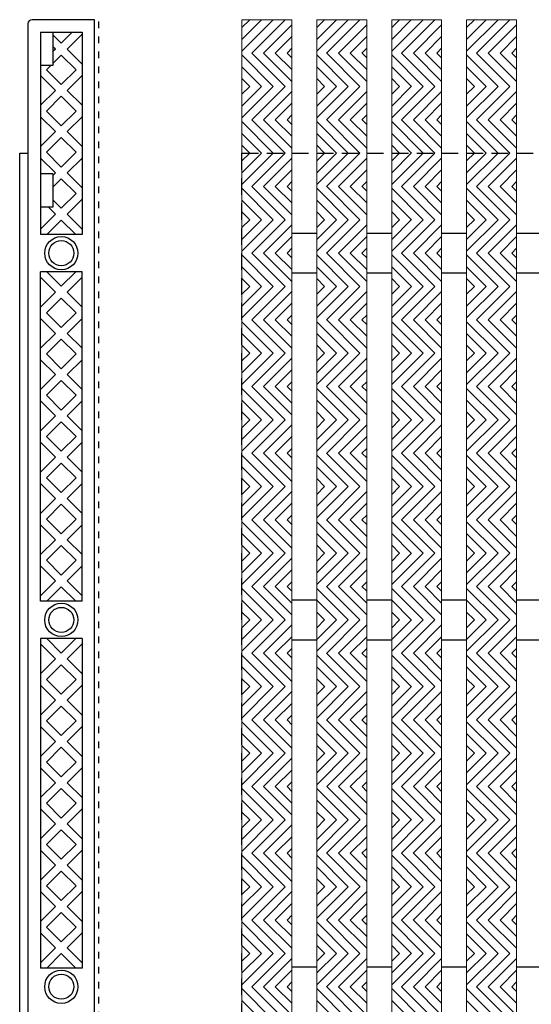
# Model space of a CAD drawing. Units: inches. Extents: x 188 to 510, y -213 to 100.
# Drawn here: x 321 to 328, y -32 to -17 of the extents above; entities that cross this region are included whole.
import ezdxf

# ---------------------------------------------------------------- set-up
doc = ezdxf.new("R2010")
doc.units = ezdxf.units.IN
doc.header["$MEASUREMENT"] = 0
doc.linetypes.add('DOT2', pattern=[0.125, 0, -0.125])
doc.linetypes.add('HIDDEN', pattern=[0.375, 0.25, -0.125])
for name, color, linetype in [('Grating', 6, 'Continuous'), ('Hatch', 7, 'Continuous'), ('PVC Plate', 255, 'HIDDEN')]:
    doc.layers.add(name, color=color, linetype=linetype)

msp = doc.modelspace()

# ---------------------------------------------------------------- hatches: boundary and pattern name
at = {"layer": 'Hatch', "lineweight": 5}
h = msp.add_hatch(dxfattribs=at)
h.set_pattern_fill('ANSI31', color=256, angle=180)
h.set_pattern_definition([(225, (354.19902, -17.37287), (0.08838835, -0.08838835), [])])
h.paths.add_polyline_path([(324.779, -17.873), (324.029, -17.873), (324.029, -17.373), (324.779, -17.373)])
h = msp.add_hatch(dxfattribs=at)
h.set_pattern_fill('ANSI31', color=256, angle=180)
h.set_pattern_definition([(225, (355.32402, -17.37287), (0.08838835, -0.08838835), [])])
h.paths.add_polyline_path([(325.904, -17.873), (325.154, -17.873), (325.154, -17.373), (325.904, -17.373)])
h = msp.add_hatch(dxfattribs=at)
h.set_pattern_fill('ANSI31', color=256, angle=180)
h.set_pattern_definition([(225, (356.44902, -17.37287), (0.08838835, -0.08838835), [])])
h.paths.add_polyline_path([(327.029, -17.873), (326.279, -17.873), (326.279, -17.373), (327.029, -17.373)])
h = msp.add_hatch(dxfattribs=at)
h.set_pattern_fill('ANSI31', color=256, angle=180)
h.set_pattern_definition([(225, (357.57402, -17.37287), (0.08838835, -0.08838835), [])])
h.paths.add_polyline_path([(328.154, -17.873), (327.404, -17.873), (327.404, -17.373), (328.154, -17.373)])
h = msp.add_hatch(dxfattribs=at)
h.set_pattern_fill('ANSI31', color=256, angle=270)
h.set_pattern_definition([(315, (354.19902, -18.37287), (0.08838835, 0.08838835), [])])
h.paths.add_polyline_path([(324.779, -18.373), (324.029, -18.373), (324.029, -17.873), (324.779, -17.873)])
h = msp.add_hatch(dxfattribs=at)
h.set_pattern_fill('ANSI31', color=256, angle=270)
h.set_pattern_definition([(315, (355.32402, -18.37287), (0.08838835, 0.08838835), [])])
h.paths.add_polyline_path([(325.904, -18.373), (325.154, -18.373), (325.154, -17.873), (325.904, -17.873)])
h = msp.add_hatch(dxfattribs=at)
h.set_pattern_fill('ANSI31', color=256, angle=270)
h.set_pattern_definition([(315, (356.44902, -18.37287), (0.08838835, 0.08838835), [])])
h.paths.add_polyline_path([(327.029, -18.373), (326.279, -18.373), (326.279, -17.873), (327.029, -17.873)])
h = msp.add_hatch(dxfattribs=at)
h.set_pattern_fill('ANSI31', color=256, angle=270)
h.set_pattern_definition([(315, (357.57402, -18.37287), (0.08838835, 0.08838835), [])])
h.paths.add_polyline_path([(328.154, -18.373), (327.404, -18.373), (327.404, -17.873), (328.154, -17.873)])
h = msp.add_hatch(dxfattribs=at)
h.set_pattern_fill('ANSI31', color=256, angle=180)
h.set_pattern_definition([(225, (354.19902, -18.37287), (0.08838835, -0.08838835), [])])
h.paths.add_polyline_path([(324.779, -18.873), (324.029, -18.873), (324.029, -18.373), (324.779, -18.373)])
h = msp.add_hatch(dxfattribs=at)
h.set_pattern_fill('ANSI31', color=256, angle=180)
h.set_pattern_definition([(225, (355.32402, -18.37287), (0.08838835, -0.08838835), [])])
h.paths.add_polyline_path([(325.904, -18.873), (325.154, -18.873), (325.154, -18.373), (325.904, -18.373)])
h = msp.add_hatch(dxfattribs=at)
h.set_pattern_fill('ANSI31', color=256, angle=180)
h.set_pattern_definition([(225, (356.44902, -18.37287), (0.08838835, -0.08838835), [])])
h.paths.add_polyline_path([(327.029, -18.873), (326.279, -18.873), (326.279, -18.373), (327.029, -18.373)])
h = msp.add_hatch(dxfattribs=at)
h.set_pattern_fill('ANSI31', color=256, angle=180)
h.set_pattern_definition([(225, (357.57402, -18.37287), (0.08838835, -0.08838835), [])])
h.paths.add_polyline_path([(328.154, -18.873), (327.404, -18.873), (327.404, -18.373), (328.154, -18.373)])
h = msp.add_hatch(dxfattribs=at)
h.set_pattern_fill('ANSI31', color=256, angle=270)
h.set_pattern_definition([(315, (354.19902, -19.37287), (0.08838835, 0.08838835), [])])
h.paths.add_polyline_path([(324.779, -19.373), (324.029, -19.373), (324.029, -18.873), (324.779, -18.873)])
h = msp.add_hatch(dxfattribs=at)
h.set_pattern_fill('ANSI31', color=256, angle=270)
h.set_pattern_definition([(315, (355.32402, -19.37287), (0.08838835, 0.08838835), [])])
h.paths.add_polyline_path([(325.904, -19.373), (325.154, -19.373), (325.154, -18.873), (325.904, -18.873)])
h = msp.add_hatch(dxfattribs=at)
h.set_pattern_fill('ANSI31', color=256, angle=270)
h.set_pattern_definition([(315, (356.44902, -19.37287), (0.08838835, 0.08838835), [])])
h.paths.add_polyline_path([(327.029, -19.373), (326.279, -19.373), (326.279, -18.873), (327.029, -18.873)])
h = msp.add_hatch(dxfattribs=at)
h.set_pattern_fill('ANSI31', color=256, angle=270)
h.set_pattern_definition([(315, (357.57402, -19.37287), (0.08838835, 0.08838835), [])])
h.paths.add_polyline_path([(328.154, -19.373), (327.404, -19.373), (327.404, -18.873), (328.154, -18.873)])
h = msp.add_hatch(dxfattribs=at)
h.set_pattern_fill('ANSI31', color=256, angle=180)
h.set_pattern_definition([(225, (354.19902, -19.37287), (0.08838835, -0.08838835), [])])
h.paths.add_polyline_path([(324.779, -19.873), (324.029, -19.873), (324.029, -19.373), (324.779, -19.373)])
h = msp.add_hatch(dxfattribs=at)
h.set_pattern_fill('ANSI31', color=256, angle=180)
h.set_pattern_definition([(225, (355.32402, -19.37287), (0.08838835, -0.08838835), [])])
h.paths.add_polyline_path([(325.904, -19.873), (325.154, -19.873), (325.154, -19.373), (325.904, -19.373)])
h = msp.add_hatch(dxfattribs=at)
h.set_pattern_fill('ANSI31', color=256, angle=180)
h.set_pattern_definition([(225, (356.44902, -19.37287), (0.08838835, -0.08838835), [])])
h.paths.add_polyline_path([(327.029, -19.873), (326.279, -19.873), (326.279, -19.373), (327.029, -19.373)])
h = msp.add_hatch(dxfattribs=at)
h.set_pattern_fill('ANSI31', color=256, angle=180)
h.set_pattern_definition([(225, (357.57402, -19.37287), (0.08838835, -0.08838835), [])])
h.paths.add_polyline_path([(328.154, -19.873), (327.404, -19.873), (327.404, -19.373), (328.154, -19.373)])
h = msp.add_hatch(dxfattribs=at)
h.set_pattern_fill('ANSI31', color=256, angle=270)
h.set_pattern_definition([(315, (354.19902, -20.37287), (0.08838835, 0.08838835), [])])
h.paths.add_polyline_path([(324.779, -20.373), (324.029, -20.373), (324.029, -19.873), (324.779, -19.873)])
h = msp.add_hatch(dxfattribs=at)
h.set_pattern_fill('ANSI31', color=256, angle=270)
h.set_pattern_definition([(315, (355.32402, -20.37287), (0.08838835, 0.08838835), [])])
h.paths.add_polyline_path([(325.904, -20.373), (325.154, -20.373), (325.154, -19.873), (325.904, -19.873)])
h = msp.add_hatch(dxfattribs=at)
h.set_pattern_fill('ANSI31', color=256, angle=270)
h.set_pattern_definition([(315, (356.44902, -20.37287), (0.08838835, 0.08838835), [])])
h.paths.add_polyline_path([(327.029, -20.373), (326.279, -20.373), (326.279, -19.873), (327.029, -19.873)])
h = msp.add_hatch(dxfattribs=at)
h.set_pattern_fill('ANSI31', color=256, angle=270)
h.set_pattern_definition([(315, (357.57402, -20.37287), (0.08838835, 0.08838835), [])])
h.paths.add_polyline_path([(328.154, -20.373), (327.404, -20.373), (327.404, -19.873), (328.154, -19.873)])
h = msp.add_hatch(dxfattribs=at)
h.set_pattern_fill('ANSI31', color=256, angle=180)
h.set_pattern_definition([(225, (354.19902, -20.37287), (0.08838835, -0.08838835), [])])
h.paths.add_polyline_path([(324.779, -20.873), (324.029, -20.873), (324.029, -20.373), (324.779, -20.373)])
h = msp.add_hatch(dxfattribs=at)
h.set_pattern_fill('ANSI31', color=256, angle=180)
h.set_pattern_definition([(225, (355.32402, -20.37287), (0.08838835, -0.08838835), [])])
h.paths.add_polyline_path([(325.904, -20.873), (325.154, -20.873), (325.154, -20.373), (325.904, -20.373)])
h = msp.add_hatch(dxfattribs=at)
h.set_pattern_fill('ANSI31', color=256, angle=180)
h.set_pattern_definition([(225, (356.44902, -20.37287), (0.08838835, -0.08838835), [])])
h.paths.add_polyline_path([(327.029, -20.873), (326.279, -20.873), (326.279, -20.373), (327.029, -20.373)])
h = msp.add_hatch(dxfattribs=at)
h.set_pattern_fill('ANSI31', color=256, angle=180)
h.set_pattern_definition([(225, (357.57402, -20.37287), (0.08838835, -0.08838835), [])])
h.paths.add_polyline_path([(328.154, -20.873), (327.404, -20.873), (327.404, -20.373), (328.154, -20.373)])
h = msp.add_hatch(dxfattribs=at)
h.set_pattern_fill('ANSI31', color=256, angle=270)
h.set_pattern_definition([(315, (354.19902, -21.37301), (0.08838835, 0.08838835), [])])
h.paths.add_polyline_path([(324.779, -21.373), (324.029, -21.373), (324.029, -20.873), (324.779, -20.873)])
h = msp.add_hatch(dxfattribs=at)
h.set_pattern_fill('ANSI31', color=256, angle=270)
h.set_pattern_definition([(315, (355.32402, -21.37301), (0.08838835, 0.08838835), [])])
h.paths.add_polyline_path([(325.904, -21.373), (325.154, -21.373), (325.154, -20.873), (325.904, -20.873)])
h = msp.add_hatch(dxfattribs=at)
h.set_pattern_fill('ANSI31', color=256, angle=270)
h.set_pattern_definition([(315, (356.44902, -21.37301), (0.08838835, 0.08838835), [])])
h.paths.add_polyline_path([(327.029, -21.373), (326.279, -21.373), (326.279, -20.873), (327.029, -20.873)])
h = msp.add_hatch(dxfattribs=at)
h.set_pattern_fill('ANSI31', color=256, angle=270)
h.set_pattern_definition([(315, (357.57402, -21.37301), (0.08838835, 0.08838835), [])])
h.paths.add_polyline_path([(328.154, -21.373), (327.404, -21.373), (327.404, -20.873), (328.154, -20.873)])
h = msp.add_hatch(dxfattribs=at)
h.set_pattern_fill('ANSI31', color=256, angle=180)
h.set_pattern_definition([(225, (354.19902, -21.37301), (0.08838835, -0.08838835), [])])
h.paths.add_polyline_path([(324.779, -21.873), (324.029, -21.873), (324.029, -21.373), (324.779, -21.373)])
h = msp.add_hatch(dxfattribs=at)
h.set_pattern_fill('ANSI31', color=256, angle=180)
h.set_pattern_definition([(225, (355.32402, -21.37301), (0.08838835, -0.08838835), [])])
h.paths.add_polyline_path([(325.904, -21.873), (325.154, -21.873), (325.154, -21.373), (325.904, -21.373)])
h = msp.add_hatch(dxfattribs=at)
h.set_pattern_fill('ANSI31', color=256, angle=180)
h.set_pattern_definition([(225, (356.44902, -21.37301), (0.08838835, -0.08838835), [])])
h.paths.add_polyline_path([(327.029, -21.873), (326.279, -21.873), (326.279, -21.373), (327.029, -21.373)])
h = msp.add_hatch(dxfattribs=at)
h.set_pattern_fill('ANSI31', color=256, angle=180)
h.set_pattern_definition([(225, (357.57402, -21.37301), (0.08838835, -0.08838835), [])])
h.paths.add_polyline_path([(328.154, -21.873), (327.404, -21.873), (327.404, -21.373), (328.154, -21.373)])
h = msp.add_hatch(dxfattribs=at)
h.set_pattern_fill('ANSI31', color=256, angle=270)
h.set_pattern_definition([(315, (354.19902, -22.37301), (0.08838835, 0.08838835), [])])
h.paths.add_polyline_path([(324.779, -22.373), (324.029, -22.373), (324.029, -21.873), (324.779, -21.873)])
h = msp.add_hatch(dxfattribs=at)
h.set_pattern_fill('ANSI31', color=256, angle=270)
h.set_pattern_definition([(315, (355.32402, -22.37301), (0.08838835, 0.08838835), [])])
h.paths.add_polyline_path([(325.904, -22.373), (325.154, -22.373), (325.154, -21.873), (325.904, -21.873)])
h = msp.add_hatch(dxfattribs=at)
h.set_pattern_fill('ANSI31', color=256, angle=270)
h.set_pattern_definition([(315, (356.44902, -22.37301), (0.08838835, 0.08838835), [])])
h.paths.add_polyline_path([(327.029, -22.373), (326.279, -22.373), (326.279, -21.873), (327.029, -21.873)])
h = msp.add_hatch(dxfattribs=at)
h.set_pattern_fill('ANSI31', color=256, angle=270)
h.set_pattern_definition([(315, (357.57402, -22.37301), (0.08838835, 0.08838835), [])])
h.paths.add_polyline_path([(328.154, -22.373), (327.404, -22.373), (327.404, -21.873), (328.154, -21.873)])
h = msp.add_hatch(dxfattribs=at)
h.set_pattern_fill('ANSI31', color=256, angle=180)
h.set_pattern_definition([(225, (354.19902, -22.37301), (0.08838835, -0.08838835), [])])
h.paths.add_polyline_path([(324.779, -22.873), (324.029, -22.873), (324.029, -22.373), (324.779, -22.373)])
h = msp.add_hatch(dxfattribs=at)
h.set_pattern_fill('ANSI31', color=256, angle=180)
h.set_pattern_definition([(225, (355.32402, -22.37301), (0.08838835, -0.08838835), [])])
h.paths.add_polyline_path([(325.904, -22.873), (325.154, -22.873), (325.154, -22.373), (325.904, -22.373)])
h = msp.add_hatch(dxfattribs=at)
h.set_pattern_fill('ANSI31', color=256, angle=180)
h.set_pattern_definition([(225, (356.44902, -22.37301), (0.08838835, -0.08838835), [])])
h.paths.add_polyline_path([(327.029, -22.873), (326.279, -22.873), (326.279, -22.373), (327.029, -22.373)])
h = msp.add_hatch(dxfattribs=at)
h.set_pattern_fill('ANSI31', color=256, angle=180)
h.set_pattern_definition([(225, (357.57402, -22.37301), (0.08838835, -0.08838835), [])])
h.paths.add_polyline_path([(328.154, -22.873), (327.404, -22.873), (327.404, -22.373), (328.154, -22.373)])
h = msp.add_hatch(dxfattribs=at)
h.set_pattern_fill('ANSI31', color=256, angle=270)
h.set_pattern_definition([(315, (354.19902, -23.37316), (0.08838835, 0.08838835), [])])
h.paths.add_polyline_path([(324.779, -23.373), (324.029, -23.373), (324.029, -22.873), (324.779, -22.873)])
h = msp.add_hatch(dxfattribs=at)
h.set_pattern_fill('ANSI31', color=256, angle=270)
h.set_pattern_definition([(315, (355.32402, -23.37316), (0.08838835, 0.08838835), [])])
h.paths.add_polyline_path([(325.904, -23.373), (325.154, -23.373), (325.154, -22.873), (325.904, -22.873)])
h = msp.add_hatch(dxfattribs=at)
h.set_pattern_fill('ANSI31', color=256, angle=270)
h.set_pattern_definition([(315, (356.44902, -23.37316), (0.08838835, 0.08838835), [])])
h.paths.add_polyline_path([(327.029, -23.373), (326.279, -23.373), (326.279, -22.873), (327.029, -22.873)])
h = msp.add_hatch(dxfattribs=at)
h.set_pattern_fill('ANSI31', color=256, angle=270)
h.set_pattern_definition([(315, (357.57402, -23.37316), (0.08838835, 0.08838835), [])])
h.paths.add_polyline_path([(328.154, -23.373), (327.404, -23.373), (327.404, -22.873), (328.154, -22.873)])
h = msp.add_hatch(dxfattribs=at)
h.set_pattern_fill('ANSI31', color=256, angle=180)
h.set_pattern_definition([(225, (354.19902, -23.37316), (0.08838835, -0.08838835), [])])
h.paths.add_polyline_path([(324.779, -23.873), (324.029, -23.873), (324.029, -23.373), (324.779, -23.373)])
h = msp.add_hatch(dxfattribs=at)
h.set_pattern_fill('ANSI31', color=256, angle=180)
h.set_pattern_definition([(225, (355.32402, -23.37316), (0.08838835, -0.08838835), [])])
h.paths.add_polyline_path([(325.904, -23.873), (325.154, -23.873), (325.154, -23.373), (325.904, -23.373)])
h = msp.add_hatch(dxfattribs=at)
h.set_pattern_fill('ANSI31', color=256, angle=180)
h.set_pattern_definition([(225, (356.44902, -23.37316), (0.08838835, -0.08838835), [])])
h.paths.add_polyline_path([(327.029, -23.873), (326.279, -23.873), (326.279, -23.373), (327.029, -23.373)])
h = msp.add_hatch(dxfattribs=at)
h.set_pattern_fill('ANSI31', color=256, angle=180)
h.set_pattern_definition([(225, (357.57402, -23.37316), (0.08838835, -0.08838835), [])])
h.paths.add_polyline_path([(328.154, -23.873), (327.404, -23.873), (327.404, -23.373), (328.154, -23.373)])
h = msp.add_hatch(dxfattribs=at)
h.set_pattern_fill('ANSI31', color=256, angle=270)
h.set_pattern_definition([(315, (354.19902, -24.37316), (0.08838835, 0.08838835), [])])
h.paths.add_polyline_path([(324.779, -24.373), (324.029, -24.373), (324.029, -23.873), (324.779, -23.873)])
h = msp.add_hatch(dxfattribs=at)
h.set_pattern_fill('ANSI31', color=256, angle=270)
h.set_pattern_definition([(315, (355.32402, -24.37316), (0.08838835, 0.08838835), [])])
h.paths.add_polyline_path([(325.904, -24.373), (325.154, -24.373), (325.154, -23.873), (325.904, -23.873)])
h = msp.add_hatch(dxfattribs=at)
h.set_pattern_fill('ANSI31', color=256, angle=270)
h.set_pattern_definition([(315, (356.44902, -24.37316), (0.08838835, 0.08838835), [])])
h.paths.add_polyline_path([(327.029, -24.373), (326.279, -24.373), (326.279, -23.873), (327.029, -23.873)])
h = msp.add_hatch(dxfattribs=at)
h.set_pattern_fill('ANSI31', color=256, angle=270)
h.set_pattern_definition([(315, (357.57402, -24.37316), (0.08838835, 0.08838835), [])])
h.paths.add_polyline_path([(328.154, -24.373), (327.404, -24.373), (327.404, -23.873), (328.154, -23.873)])
h = msp.add_hatch(dxfattribs=at)
h.set_pattern_fill('ANSI31', color=256, angle=180)
h.set_pattern_definition([(225, (354.19902, -24.37316), (0.08838835, -0.08838835), [])])
h.paths.add_polyline_path([(324.779, -24.873), (324.029, -24.873), (324.029, -24.373), (324.779, -24.373)])
h = msp.add_hatch(dxfattribs=at)
h.set_pattern_fill('ANSI31', color=256, angle=180)
h.set_pattern_definition([(225, (355.32402, -24.37316), (0.08838835, -0.08838835), [])])
h.paths.add_polyline_path([(325.904, -24.873), (325.154, -24.873), (325.154, -24.373), (325.904, -24.373)])
h = msp.add_hatch(dxfattribs=at)
h.set_pattern_fill('ANSI31', color=256, angle=180)
h.set_pattern_definition([(225, (356.44902, -24.37316), (0.08838835, -0.08838835), [])])
h.paths.add_polyline_path([(327.029, -24.873), (326.279, -24.873), (326.279, -24.373), (327.029, -24.373)])
h = msp.add_hatch(dxfattribs=at)
h.set_pattern_fill('ANSI31', color=256, angle=180)
h.set_pattern_definition([(225, (357.57402, -24.37316), (0.08838835, -0.08838835), [])])
h.paths.add_polyline_path([(328.154, -24.873), (327.404, -24.873), (327.404, -24.373), (328.154, -24.373)])
h = msp.add_hatch(dxfattribs=at)
h.set_pattern_fill('ANSI31', color=256, angle=270)
h.set_pattern_definition([(315, (354.19902, -25.3733), (0.08838835, 0.08838835), [])])
h.paths.add_polyline_path([(324.779, -25.373), (324.029, -25.373), (324.029, -24.873), (324.779, -24.873)])
h = msp.add_hatch(dxfattribs=at)
h.set_pattern_fill('ANSI31', color=256, angle=270)
h.set_pattern_definition([(315, (355.32402, -25.3733), (0.08838835, 0.08838835), [])])
h.paths.add_polyline_path([(325.904, -25.373), (325.154, -25.373), (325.154, -24.873), (325.904, -24.873)])
h = msp.add_hatch(dxfattribs=at)
h.set_pattern_fill('ANSI31', color=256, angle=270)
h.set_pattern_definition([(315, (356.44902, -25.3733), (0.08838835, 0.08838835), [])])
h.paths.add_polyline_path([(327.029, -25.373), (326.279, -25.373), (326.279, -24.873), (327.029, -24.873)])
h = msp.add_hatch(dxfattribs=at)
h.set_pattern_fill('ANSI31', color=256, angle=270)
h.set_pattern_definition([(315, (357.57402, -25.3733), (0.08838835, 0.08838835), [])])
h.paths.add_polyline_path([(328.154, -25.373), (327.404, -25.373), (327.404, -24.873), (328.154, -24.873)])
h = msp.add_hatch(dxfattribs=at)
h.set_pattern_fill('ANSI31', color=256, angle=180)
h.set_pattern_definition([(225, (354.19902, -25.3733), (0.08838835, -0.08838835), [])])
h.paths.add_polyline_path([(324.779, -25.873), (324.029, -25.873), (324.029, -25.373), (324.779, -25.373)])
h = msp.add_hatch(dxfattribs=at)
h.set_pattern_fill('ANSI31', color=256, angle=180)
h.set_pattern_definition([(225, (355.32402, -25.3733), (0.08838835, -0.08838835), [])])
h.paths.add_polyline_path([(325.904, -25.873), (325.154, -25.873), (325.154, -25.373), (325.904, -25.373)])
h = msp.add_hatch(dxfattribs=at)
h.set_pattern_fill('ANSI31', color=256, angle=180)
h.set_pattern_definition([(225, (356.44902, -25.3733), (0.08838835, -0.08838835), [])])
h.paths.add_polyline_path([(327.029, -25.873), (326.279, -25.873), (326.279, -25.373), (327.029, -25.373)])
h = msp.add_hatch(dxfattribs=at)
h.set_pattern_fill('ANSI31', color=256, angle=180)
h.set_pattern_definition([(225, (357.57402, -25.3733), (0.08838835, -0.08838835), [])])
h.paths.add_polyline_path([(328.154, -25.873), (327.404, -25.873), (327.404, -25.373), (328.154, -25.373)])
h = msp.add_hatch(dxfattribs=at)
h.set_pattern_fill('ANSI31', color=256, angle=270)
h.set_pattern_definition([(315, (354.19902, -26.3733), (0.08838835, 0.08838835), [])])
h.paths.add_polyline_path([(324.779, -26.373), (324.029, -26.373), (324.029, -25.873), (324.779, -25.873)])
h = msp.add_hatch(dxfattribs=at)
h.set_pattern_fill('ANSI31', color=256, angle=270)
h.set_pattern_definition([(315, (355.32402, -26.3733), (0.08838835, 0.08838835), [])])
h.paths.add_polyline_path([(325.904, -26.373), (325.154, -26.373), (325.154, -25.873), (325.904, -25.873)])
h = msp.add_hatch(dxfattribs=at)
h.set_pattern_fill('ANSI31', color=256, angle=270)
h.set_pattern_definition([(315, (356.44902, -26.3733), (0.08838835, 0.08838835), [])])
h.paths.add_polyline_path([(327.029, -26.373), (326.279, -26.373), (326.279, -25.873), (327.029, -25.873)])
h = msp.add_hatch(dxfattribs=at)
h.set_pattern_fill('ANSI31', color=256, angle=270)
h.set_pattern_definition([(315, (357.57402, -26.3733), (0.08838835, 0.08838835), [])])
h.paths.add_polyline_path([(328.154, -26.373), (327.404, -26.373), (327.404, -25.873), (328.154, -25.873)])
h = msp.add_hatch(dxfattribs=at)
h.set_pattern_fill('ANSI31', color=256, angle=180)
h.set_pattern_definition([(225, (354.19902, -26.3733), (0.08838835, -0.08838835), [])])
h.paths.add_polyline_path([(324.779, -26.873), (324.029, -26.873), (324.029, -26.373), (324.779, -26.373)])
h = msp.add_hatch(dxfattribs=at)
h.set_pattern_fill('ANSI31', color=256, angle=180)
h.set_pattern_definition([(225, (355.32402, -26.3733), (0.08838835, -0.08838835), [])])
h.paths.add_polyline_path([(325.904, -26.873), (325.154, -26.873), (325.154, -26.373), (325.904, -26.373)])
h = msp.add_hatch(dxfattribs=at)
h.set_pattern_fill('ANSI31', color=256, angle=180)
h.set_pattern_definition([(225, (356.44902, -26.3733), (0.08838835, -0.08838835), [])])
h.paths.add_polyline_path([(327.029, -26.873), (326.279, -26.873), (326.279, -26.373), (327.029, -26.373)])
h = msp.add_hatch(dxfattribs=at)
h.set_pattern_fill('ANSI31', color=256, angle=180)
h.set_pattern_definition([(225, (357.57402, -26.3733), (0.08838835, -0.08838835), [])])
h.paths.add_polyline_path([(328.154, -26.873), (327.404, -26.873), (327.404, -26.373), (328.154, -26.373)])
h = msp.add_hatch(dxfattribs=at)
h.set_pattern_fill('ANSI31', color=256, angle=270)
h.set_pattern_definition([(315, (354.19902, -27.37345), (0.08838835, 0.08838835), [])])
h.paths.add_polyline_path([(324.779, -27.373), (324.029, -27.373), (324.029, -26.873), (324.779, -26.873)])
h = msp.add_hatch(dxfattribs=at)
h.set_pattern_fill('ANSI31', color=256, angle=270)
h.set_pattern_definition([(315, (355.32402, -27.37345), (0.08838835, 0.08838835), [])])
h.paths.add_polyline_path([(325.904, -27.373), (325.154, -27.373), (325.154, -26.873), (325.904, -26.873)])
h = msp.add_hatch(dxfattribs=at)
h.set_pattern_fill('ANSI31', color=256, angle=270)
h.set_pattern_definition([(315, (356.44902, -27.37345), (0.08838835, 0.08838835), [])])
h.paths.add_polyline_path([(327.029, -27.373), (326.279, -27.373), (326.279, -26.873), (327.029, -26.873)])
h = msp.add_hatch(dxfattribs=at)
h.set_pattern_fill('ANSI31', color=256, angle=270)
h.set_pattern_definition([(315, (357.57402, -27.37345), (0.08838835, 0.08838835), [])])
h.paths.add_polyline_path([(328.154, -27.373), (327.404, -27.373), (327.404, -26.873), (328.154, -26.873)])
h = msp.add_hatch(dxfattribs=at)
h.set_pattern_fill('ANSI31', color=256, angle=180)
h.set_pattern_definition([(225, (354.19902, -27.37345), (0.08838835, -0.08838835), [])])
h.paths.add_polyline_path([(324.779, -27.873), (324.029, -27.873), (324.029, -27.373), (324.779, -27.373)])
h = msp.add_hatch(dxfattribs=at)
h.set_pattern_fill('ANSI31', color=256, angle=180)
h.set_pattern_definition([(225, (355.32402, -27.37345), (0.08838835, -0.08838835), [])])
h.paths.add_polyline_path([(325.904, -27.873), (325.154, -27.873), (325.154, -27.373), (325.904, -27.373)])
h = msp.add_hatch(dxfattribs=at)
h.set_pattern_fill('ANSI31', color=256, angle=180)
h.set_pattern_definition([(225, (356.44902, -27.37345), (0.08838835, -0.08838835), [])])
h.paths.add_polyline_path([(327.029, -27.873), (326.279, -27.873), (326.279, -27.373), (327.029, -27.373)])
h = msp.add_hatch(dxfattribs=at)
h.set_pattern_fill('ANSI31', color=256, angle=180)
h.set_pattern_definition([(225, (357.57402, -27.37345), (0.08838835, -0.08838835), [])])
h.paths.add_polyline_path([(328.154, -27.873), (327.404, -27.873), (327.404, -27.373), (328.154, -27.373)])
h = msp.add_hatch(dxfattribs=at)
h.set_pattern_fill('ANSI31', color=256, angle=270)
h.set_pattern_definition([(315, (354.19902, -28.37345), (0.08838835, 0.08838835), [])])
h.paths.add_polyline_path([(324.779, -28.373), (324.029, -28.373), (324.029, -27.873), (324.779, -27.873)])
h = msp.add_hatch(dxfattribs=at)
h.set_pattern_fill('ANSI31', color=256, angle=270)
h.set_pattern_definition([(315, (355.32402, -28.37345), (0.08838835, 0.08838835), [])])
h.paths.add_polyline_path([(325.904, -28.373), (325.154, -28.373), (325.154, -27.873), (325.904, -27.873)])
h = msp.add_hatch(dxfattribs=at)
h.set_pattern_fill('ANSI31', color=256, angle=270)
h.set_pattern_definition([(315, (356.44902, -28.37345), (0.08838835, 0.08838835), [])])
h.paths.add_polyline_path([(327.029, -28.373), (326.279, -28.373), (326.279, -27.873), (327.029, -27.873)])
h = msp.add_hatch(dxfattribs=at)
h.set_pattern_fill('ANSI31', color=256, angle=270)
h.set_pattern_definition([(315, (357.57402, -28.37345), (0.08838835, 0.08838835), [])])
h.paths.add_polyline_path([(328.154, -28.373), (327.404, -28.373), (327.404, -27.873), (328.154, -27.873)])
h = msp.add_hatch(dxfattribs=at)
h.set_pattern_fill('ANSI31', color=256, angle=180)
h.set_pattern_definition([(225, (354.19902, -28.37345), (0.08838835, -0.08838835), [])])
h.paths.add_polyline_path([(324.779, -28.873), (324.029, -28.873), (324.029, -28.373), (324.779, -28.373)])
h = msp.add_hatch(dxfattribs=at)
h.set_pattern_fill('ANSI31', color=256, angle=180)
h.set_pattern_definition([(225, (355.32402, -28.37345), (0.08838835, -0.08838835), [])])
h.paths.add_polyline_path([(325.904, -28.873), (325.154, -28.873), (325.154, -28.373), (325.904, -28.373)])
h = msp.add_hatch(dxfattribs=at)
h.set_pattern_fill('ANSI31', color=256, angle=180)
h.set_pattern_definition([(225, (356.44902, -28.37345), (0.08838835, -0.08838835), [])])
h.paths.add_polyline_path([(327.029, -28.873), (326.279, -28.873), (326.279, -28.373), (327.029, -28.373)])
h = msp.add_hatch(dxfattribs=at)
h.set_pattern_fill('ANSI31', color=256, angle=180)
h.set_pattern_definition([(225, (357.57402, -28.37345), (0.08838835, -0.08838835), [])])
h.paths.add_polyline_path([(328.154, -28.873), (327.404, -28.873), (327.404, -28.373), (328.154, -28.373)])
h = msp.add_hatch(dxfattribs=at)
h.set_pattern_fill('ANSI31', color=256, angle=270)
h.set_pattern_definition([(315, (354.19902, -29.37359), (0.08838835, 0.08838835), [])])
h.paths.add_polyline_path([(324.779, -29.374), (324.029, -29.374), (324.029, -28.874), (324.779, -28.874)])
h = msp.add_hatch(dxfattribs=at)
h.set_pattern_fill('ANSI31', color=256, angle=270)
h.set_pattern_definition([(315, (355.32402, -29.37359), (0.08838835, 0.08838835), [])])
h.paths.add_polyline_path([(325.904, -29.374), (325.154, -29.374), (325.154, -28.874), (325.904, -28.874)])
h = msp.add_hatch(dxfattribs=at)
h.set_pattern_fill('ANSI31', color=256, angle=270)
h.set_pattern_definition([(315, (356.44902, -29.37359), (0.08838835, 0.08838835), [])])
h.paths.add_polyline_path([(327.029, -29.374), (326.279, -29.374), (326.279, -28.874), (327.029, -28.874)])
h = msp.add_hatch(dxfattribs=at)
h.set_pattern_fill('ANSI31', color=256, angle=270)
h.set_pattern_definition([(315, (357.57402, -29.37359), (0.08838835, 0.08838835), [])])
h.paths.add_polyline_path([(328.154, -29.374), (327.404, -29.374), (327.404, -28.874), (328.154, -28.874)])
h = msp.add_hatch(dxfattribs=at)
h.set_pattern_fill('ANSI31', color=256, angle=180)
h.set_pattern_definition([(225, (354.19902, -29.37359), (0.08838835, -0.08838835), [])])
h.paths.add_polyline_path([(324.779, -29.874), (324.029, -29.874), (324.029, -29.374), (324.779, -29.374)])
h = msp.add_hatch(dxfattribs=at)
h.set_pattern_fill('ANSI31', color=256, angle=180)
h.set_pattern_definition([(225, (355.32402, -29.37359), (0.08838835, -0.08838835), [])])
h.paths.add_polyline_path([(325.904, -29.874), (325.154, -29.874), (325.154, -29.374), (325.904, -29.374)])
h = msp.add_hatch(dxfattribs=at)
h.set_pattern_fill('ANSI31', color=256, angle=180)
h.set_pattern_definition([(225, (356.44902, -29.37359), (0.08838835, -0.08838835), [])])
h.paths.add_polyline_path([(327.029, -29.874), (326.279, -29.874), (326.279, -29.374), (327.029, -29.374)])
h = msp.add_hatch(dxfattribs=at)
h.set_pattern_fill('ANSI31', color=256, angle=180)
h.set_pattern_definition([(225, (357.57402, -29.37359), (0.08838835, -0.08838835), [])])
h.paths.add_polyline_path([(328.154, -29.874), (327.404, -29.874), (327.404, -29.374), (328.154, -29.374)])
h = msp.add_hatch(dxfattribs=at)
h.set_pattern_fill('ANSI31', color=256, angle=270)
h.set_pattern_definition([(315, (354.19902, -30.37359), (0.08838835, 0.08838835), [])])
h.paths.add_polyline_path([(324.779, -30.374), (324.029, -30.374), (324.029, -29.874), (324.779, -29.874)])
h = msp.add_hatch(dxfattribs=at)
h.set_pattern_fill('ANSI31', color=256, angle=270)
h.set_pattern_definition([(315, (355.32402, -30.37359), (0.08838835, 0.08838835), [])])
h.paths.add_polyline_path([(325.904, -30.374), (325.154, -30.374), (325.154, -29.874), (325.904, -29.874)])
h = msp.add_hatch(dxfattribs=at)
h.set_pattern_fill('ANSI31', color=256, angle=270)
h.set_pattern_definition([(315, (356.44902, -30.37359), (0.08838835, 0.08838835), [])])
h.paths.add_polyline_path([(327.029, -30.374), (326.279, -30.374), (326.279, -29.874), (327.029, -29.874)])
h = msp.add_hatch(dxfattribs=at)
h.set_pattern_fill('ANSI31', color=256, angle=270)
h.set_pattern_definition([(315, (357.57402, -30.37359), (0.08838835, 0.08838835), [])])
h.paths.add_polyline_path([(328.154, -30.374), (327.404, -30.374), (327.404, -29.874), (328.154, -29.874)])
h = msp.add_hatch(dxfattribs=at)
h.set_pattern_fill('ANSI31', color=256, angle=180)
h.set_pattern_definition([(225, (354.19902, -30.37359), (0.08838835, -0.08838835), [])])
h.paths.add_polyline_path([(324.779, -30.874), (324.029, -30.874), (324.029, -30.374), (324.779, -30.374)])
h = msp.add_hatch(dxfattribs=at)
h.set_pattern_fill('ANSI31', color=256, angle=180)
h.set_pattern_definition([(225, (355.32402, -30.37359), (0.08838835, -0.08838835), [])])
h.paths.add_polyline_path([(325.904, -30.874), (325.154, -30.874), (325.154, -30.374), (325.904, -30.374)])
h = msp.add_hatch(dxfattribs=at)
h.set_pattern_fill('ANSI31', color=256, angle=180)
h.set_pattern_definition([(225, (356.44902, -30.37359), (0.08838835, -0.08838835), [])])
h.paths.add_polyline_path([(327.029, -30.874), (326.279, -30.874), (326.279, -30.374), (327.029, -30.374)])
h = msp.add_hatch(dxfattribs=at)
h.set_pattern_fill('ANSI31', color=256, angle=180)
h.set_pattern_definition([(225, (357.57402, -30.37359), (0.08838835, -0.08838835), [])])
h.paths.add_polyline_path([(328.154, -30.874), (327.404, -30.874), (327.404, -30.374), (328.154, -30.374)])
h = msp.add_hatch(dxfattribs=at)
h.set_pattern_fill('ANSI31', color=256, angle=270)
h.set_pattern_definition([(315, (354.19902, -31.37373), (0.08838835, 0.08838835), [])])
h.paths.add_polyline_path([(324.779, -31.374), (324.029, -31.374), (324.029, -30.874), (324.779, -30.874)])
h = msp.add_hatch(dxfattribs=at)
h.set_pattern_fill('ANSI31', color=256, angle=270)
h.set_pattern_definition([(315, (355.32402, -31.37373), (0.08838835, 0.08838835), [])])
h.paths.add_polyline_path([(325.904, -31.374), (325.154, -31.374), (325.154, -30.874), (325.904, -30.874)])
h = msp.add_hatch(dxfattribs=at)
h.set_pattern_fill('ANSI31', color=256, angle=270)
h.set_pattern_definition([(315, (356.44902, -31.37373), (0.08838835, 0.08838835), [])])
h.paths.add_polyline_path([(327.029, -31.374), (326.279, -31.374), (326.279, -30.874), (327.029, -30.874)])
h = msp.add_hatch(dxfattribs=at)
h.set_pattern_fill('ANSI31', color=256, angle=270)
h.set_pattern_definition([(315, (357.57402, -31.37373), (0.08838835, 0.08838835), [])])
h.paths.add_polyline_path([(328.154, -31.374), (327.404, -31.374), (327.404, -30.874), (328.154, -30.874)])
h = msp.add_hatch(dxfattribs=at)
h.set_pattern_fill('ANSI31', color=256, angle=180)
h.set_pattern_definition([(225, (354.19902, -31.37373), (0.08838835, -0.08838835), [])])
h.paths.add_polyline_path([(324.779, -31.874), (324.029, -31.874), (324.029, -31.374), (324.779, -31.374)])
h = msp.add_hatch(dxfattribs=at)
h.set_pattern_fill('ANSI31', color=256, angle=180)
h.set_pattern_definition([(225, (355.32402, -31.37373), (0.08838835, -0.08838835), [])])
h.paths.add_polyline_path([(325.904, -31.874), (325.154, -31.874), (325.154, -31.374), (325.904, -31.374)])
h = msp.add_hatch(dxfattribs=at)
h.set_pattern_fill('ANSI31', color=256, angle=180)
h.set_pattern_definition([(225, (356.44902, -31.37373), (0.08838835, -0.08838835), [])])
h.paths.add_polyline_path([(327.029, -31.874), (326.279, -31.874), (326.279, -31.374), (327.029, -31.374)])
h = msp.add_hatch(dxfattribs=at)
h.set_pattern_fill('ANSI31', color=256, angle=180)
h.set_pattern_definition([(225, (357.57402, -31.37373), (0.08838835, -0.08838835), [])])
h.paths.add_polyline_path([(328.154, -31.874), (327.404, -31.874), (327.404, -31.374), (328.154, -31.374)])
h = msp.add_hatch(dxfattribs=at)
h.set_pattern_fill('ANSI31', color=256, angle=270)
h.set_pattern_definition([(315, (354.19902, -32.37373), (0.08838835, 0.08838835), [])])
h.paths.add_polyline_path([(324.779, -32.374), (324.029, -32.374), (324.029, -31.874), (324.779, -31.874)])
h = msp.add_hatch(dxfattribs=at)
h.set_pattern_fill('ANSI31', color=256, angle=270)
h.set_pattern_definition([(315, (355.32402, -32.37373), (0.08838835, 0.08838835), [])])
h.paths.add_polyline_path([(325.904, -32.374), (325.154, -32.374), (325.154, -31.874), (325.904, -31.874)])
h = msp.add_hatch(dxfattribs=at)
h.set_pattern_fill('ANSI31', color=256, angle=270)
h.set_pattern_definition([(315, (356.44902, -32.37373), (0.08838835, 0.08838835), [])])
h.paths.add_polyline_path([(327.029, -32.374), (326.279, -32.374), (326.279, -31.874), (327.029, -31.874)])
h = msp.add_hatch(dxfattribs=at)
h.set_pattern_fill('ANSI31', color=256, angle=270)
h.set_pattern_definition([(315, (357.57402, -32.37373), (0.08838835, 0.08838835), [])])
h.paths.add_polyline_path([(328.154, -32.374), (327.404, -32.374), (327.404, -31.874), (328.154, -31.874)])

# ---------------------------------------------------------------- linework, layer by layer
at = {"layer": 'Grating'}
for p, q in [((321.818, -17.374), (320.88, -17.374)), ((321.818, -34.374), (321.818, -17.374)), ((320.818, -34.374), (320.818, -17.436)), ((321.005, -17.561), (321.63, -17.561)), ((321.005, -17.561), (321.005, -20.595)), ((321.193, -17.561), (321.193, -18.061)), ((321.482, -17.561), (321.318, -17.726)), ((321.63, -17.561), (321.63, -20.595)), ((321.318, -17.726), (321.193, -17.601)), ((321.63, -17.59), (321.406, -17.815)), ((321.229, -17.815), (321.193, -17.778)), ((321.229, -17.815), (321.193, -17.851)), ((321.63, -18.039), (321.406, -17.815)), ((321.318, -17.903), (321.193, -18.028)), ((321.539, -18.124), (321.318, -17.903)), ((321.193, -18.061), (321.005, -18.061)), ((321.159, -18.061), (321.097, -18.124)), ((321.318, -18.345), (321.097, -18.124)), ((321.539, -18.124), (321.318, -18.345)), ((321.229, -18.433), (321.005, -18.209)), ((321.63, -18.209), (321.406, -18.433)), ((321.229, -18.433), (321.005, -18.657)), ((321.63, -18.657), (321.406, -18.433)), ((321.318, -18.522), (321.097, -18.743)), ((321.539, -18.743), (321.318, -18.522)), ((321.318, -18.964), (321.097, -18.743)), ((321.539, -18.743), (321.318, -18.964)), ((321.229, -19.052), (321.005, -18.828)), ((321.63, -18.828), (321.406, -19.052)), ((321.229, -19.052), (321.005, -19.276)), ((321.318, -19.14), (321.097, -19.361)), ((321.539, -19.361), (321.318, -19.14)), ((321.63, -19.276), (321.406, -19.052)), ((321.229, -19.671), (321.005, -19.447)), ((321.318, -19.582), (321.097, -19.361)), ((321.539, -19.361), (321.318, -19.582)), ((321.63, -19.447), (321.406, -19.671)), ((321.193, -19.686), (321.005, -19.686)), ((321.229, -19.671), (321.193, -19.707)), ((321.193, -19.686), (321.193, -20.186)), ((321.318, -19.759), (321.193, -19.884)), ((321.539, -19.98), (321.318, -19.759)), ((321.63, -19.895), (321.406, -19.671)), ((321.318, -20.201), (321.193, -20.076)), ((321.539, -19.98), (321.318, -20.201)), ((321.63, -20.065), (321.406, -20.289)), ((321.193, -20.186), (321.005, -20.186)), ((321.229, -20.289), (321.126, -20.186)), ((321.229, -20.289), (321.005, -20.514)), ((321.63, -20.514), (321.406, -20.289)), ((321.318, -20.378), (321.1, -20.595)), ((321.535, -20.595), (321.318, -20.378)), ((321.63, -20.595), (321.005, -20.595)), ((325.154, -20.579), (324.779, -20.579)), ((326.279, -20.579), (325.904, -20.579)), ((327.404, -20.579), (327.029, -20.579)), ((328.529, -20.579), (328.154, -20.579)), ((321.005, -26.095), (321.005, -21.152)), ((321.63, -21.152), (321.005, -21.152)), ((321.229, -21.458), (321.005, -21.234)), ((321.318, -21.37), (321.1, -21.152)), ((321.535, -21.152), (321.318, -21.37)), ((321.63, -21.234), (321.406, -21.458)), ((321.63, -26.095), (321.63, -21.152)), ((325.154, -21.175), (324.779, -21.175)), ((326.279, -21.175), (325.904, -21.175)), ((327.404, -21.175), (327.029, -21.175)), ((328.529, -21.175), (328.154, -21.175)), ((321.229, -21.458), (321.005, -21.682)), ((321.318, -21.547), (321.097, -21.768)), ((321.539, -21.768), (321.318, -21.547)), ((321.63, -21.682), (321.406, -21.458)), ((321.318, -21.989), (321.097, -21.768)), ((321.539, -21.768), (321.318, -21.989)), ((321.229, -22.077), (321.005, -21.853)), ((321.63, -21.853), (321.406, -22.077)), ((321.229, -22.077), (321.005, -22.301)), ((321.63, -22.301), (321.406, -22.077)), ((321.318, -22.165), (321.097, -22.386)), ((321.539, -22.386), (321.318, -22.165)), ((321.318, -22.607), (321.097, -22.386)), ((321.539, -22.386), (321.318, -22.607)), ((321.229, -22.696), (321.005, -22.472)), ((321.63, -22.472), (321.406, -22.696)), ((321.229, -22.696), (321.005, -22.92)), ((321.63, -22.92), (321.406, -22.696)), ((321.318, -22.784), (321.097, -23.005)), ((321.539, -23.005), (321.318, -22.784)), ((321.318, -23.226), (321.097, -23.005)), ((321.539, -23.005), (321.318, -23.226)), ((321.229, -23.315), (321.005, -23.09)), ((321.63, -23.09), (321.406, -23.315)), ((321.229, -23.315), (321.005, -23.539)), ((321.63, -23.539), (321.406, -23.315)), ((321.318, -23.403), (321.097, -23.624)), ((321.539, -23.624), (321.318, -23.403)), ((321.318, -23.845), (321.097, -23.624)), ((321.539, -23.624), (321.318, -23.845)), ((321.229, -23.933), (321.005, -23.709)), ((321.63, -23.709), (321.406, -23.933)), ((321.229, -23.933), (321.005, -24.157)), ((321.318, -24.022), (321.097, -24.243)), ((321.539, -24.243), (321.318, -24.022)), ((321.63, -24.157), (321.406, -23.933)), ((321.229, -24.552), (321.005, -24.328)), ((321.318, -24.464), (321.097, -24.243)), ((321.539, -24.243), (321.318, -24.464)), ((321.63, -24.328), (321.406, -24.552)), ((321.229, -24.552), (321.005, -24.776)), ((321.318, -24.64), (321.097, -24.861)), ((321.539, -24.861), (321.318, -24.64)), ((321.63, -24.776), (321.406, -24.552)), ((321.229, -25.171), (321.005, -24.947)), ((321.318, -25.082), (321.097, -24.861)), ((321.539, -24.861), (321.318, -25.082)), ((321.63, -24.947), (321.406, -25.171)), ((321.229, -25.171), (321.005, -25.395)), ((321.63, -25.395), (321.406, -25.171)), ((321.318, -25.259), (321.097, -25.48)), ((321.539, -25.48), (321.318, -25.259)), ((321.318, -25.701), (321.097, -25.48)), ((321.539, -25.48), (321.318, -25.701)), ((321.229, -25.789), (321.005, -25.565)), ((321.63, -25.565), (321.406, -25.789)), ((321.229, -25.789), (321.005, -26.014)), ((321.63, -26.014), (321.406, -25.789)), ((321.318, -25.878), (321.1, -26.095)), ((321.535, -26.095), (321.318, -25.878)), ((321.63, -26.095), (321.005, -26.095)), ((325.154, -26.079), (324.779, -26.079)), ((326.279, -26.079), (325.904, -26.079)), ((327.404, -26.079), (327.029, -26.079)), ((328.529, -26.079), (328.154, -26.079)), ((321.005, -26.652), (321.005, -31.595)), ((321.63, -26.652), (321.005, -26.652)), ((321.318, -26.87), (321.1, -26.652)), ((321.535, -26.652), (321.318, -26.87)), ((321.63, -26.652), (321.63, -31.595)), ((325.154, -26.675), (324.779, -26.675)), ((326.279, -26.675), (325.904, -26.675)), ((327.404, -26.675), (327.029, -26.675)), ((328.529, -26.675), (328.154, -26.675)), ((321.229, -26.958), (321.005, -26.734)), ((321.63, -26.734), (321.406, -26.958)), ((321.229, -26.958), (321.005, -27.182)), ((321.63, -27.182), (321.406, -26.958)), ((321.318, -27.047), (321.097, -27.268)), ((321.539, -27.268), (321.318, -27.047)), ((321.318, -27.489), (321.097, -27.268)), ((321.539, -27.268), (321.318, -27.489)), ((321.229, -27.577), (321.005, -27.353)), ((321.63, -27.353), (321.406, -27.577)), ((321.229, -27.577), (321.005, -27.801)), ((321.63, -27.801), (321.406, -27.577)), ((321.318, -27.665), (321.097, -27.886)), ((321.539, -27.886), (321.318, -27.665)), ((321.318, -28.107), (321.097, -27.886)), ((321.539, -27.886), (321.318, -28.107)), ((321.229, -28.196), (321.005, -27.972)), ((321.63, -27.972), (321.406, -28.196)), ((321.229, -28.196), (321.005, -28.42)), ((321.63, -28.42), (321.406, -28.196)), ((321.318, -28.284), (321.097, -28.505)), ((321.539, -28.505), (321.318, -28.284)), ((321.229, -28.815), (321.005, -28.59)), ((321.318, -28.726), (321.097, -28.505)), ((321.539, -28.505), (321.318, -28.726)), ((321.63, -28.59), (321.406, -28.815)), ((321.229, -28.815), (321.005, -29.039)), ((321.318, -28.903), (321.097, -29.124)), ((321.539, -29.124), (321.318, -28.903)), ((321.63, -29.039), (321.406, -28.815)), ((321.229, -29.433), (321.005, -29.209)), ((321.318, -29.345), (321.097, -29.124)), ((321.539, -29.124), (321.318, -29.345)), ((321.63, -29.209), (321.406, -29.433)), ((321.229, -29.433), (321.005, -29.657)), ((321.318, -29.522), (321.097, -29.743)), ((321.539, -29.743), (321.318, -29.522)), ((321.63, -29.657), (321.406, -29.433)), ((321.318, -29.964), (321.097, -29.743)), ((321.539, -29.743), (321.318, -29.964)), ((321.229, -30.052), (321.005, -29.828)), ((321.63, -29.828), (321.406, -30.052)), ((321.229, -30.052), (321.005, -30.276)), ((321.63, -30.276), (321.406, -30.052)), ((321.318, -30.14), (321.097, -30.361)), ((321.539, -30.361), (321.318, -30.14)), ((321.318, -30.582), (321.097, -30.361)), ((321.539, -30.361), (321.318, -30.582)), ((321.229, -30.671), (321.005, -30.447)), ((321.63, -30.447), (321.406, -30.671)), ((321.229, -30.671), (321.005, -30.895)), ((321.63, -30.895), (321.406, -30.671)), ((321.318, -30.759), (321.097, -30.98)), ((321.539, -30.98), (321.318, -30.759)), ((321.318, -31.201), (321.097, -30.98)), ((321.539, -30.98), (321.318, -31.201)), ((321.229, -31.289), (321.005, -31.065)), ((321.63, -31.065), (321.406, -31.289)), ((321.229, -31.289), (321.005, -31.514)), ((321.63, -31.514), (321.406, -31.289)), ((321.318, -31.378), (321.1, -31.595)), ((321.535, -31.595), (321.318, -31.378)), ((321.63, -31.595), (321.005, -31.595)), ((325.154, -31.579), (324.779, -31.579)), ((326.279, -31.579), (325.904, -31.579)), ((327.404, -31.579), (327.029, -31.579)), ((328.529, -31.579), (328.154, -31.579))]:
    msp.add_line(p, q, dxfattribs=at)
at = {"layer": 'Grating', "color": 6, "linetype": 'DOT2'}
msp.add_line((321.88, -34.374), (321.88, -17.374), dxfattribs=at)
at = {"layer": 'Grating', "lineweight": 5}
for points in [[(324.779, -34.374), (324.029, -34.374), (324.029, -17.374), (324.779, -17.374), (324.779, -34.374)], [(325.904, -34.374), (325.154, -34.374), (325.154, -17.374), (325.904, -17.374), (325.904, -34.374)], [(326.279, -34.374), (326.279, -17.374), (327.029, -17.374), (327.029, -33.624)], [(327.404, -33.249), (327.404, -17.374), (328.154, -17.374), (328.154, -32.499)]]:
    msp.add_lwpolyline(points, dxfattribs=at)
at = {"layer": 'Grating'}
for centre, radius in [((321.318, -20.874), 0.25), ((321.318, -20.874), 0.188), ((321.318, -26.374), 0.25), ((321.318, -26.374), 0.188), ((321.318, -31.874), 0.25), ((321.318, -31.874), 0.188)]:
    msp.add_circle(centre, radius, dxfattribs=at)
msp.add_arc((320.88, -17.436), 0.0625, 90, 180, dxfattribs=at)
at = {"layer": 'PVC Plate', "linetype": 'Continuous'}
for p, q in [((320.693, -32.374), (320.693, -19.374)), ((320.693, -19.374), (320.818, -19.374))]:
    msp.add_line(p, q, dxfattribs=at)
at = {"layer": 'PVC Plate'}
msp.add_lwpolyline([(341.279, -36.624), (328.279, -36.624), (328.279, -32.374), (324.029, -32.374), (324.029, -19.374), (341.279, -19.374)], close=True, dxfattribs=at)

doc.saveas('drawing.dxf')
